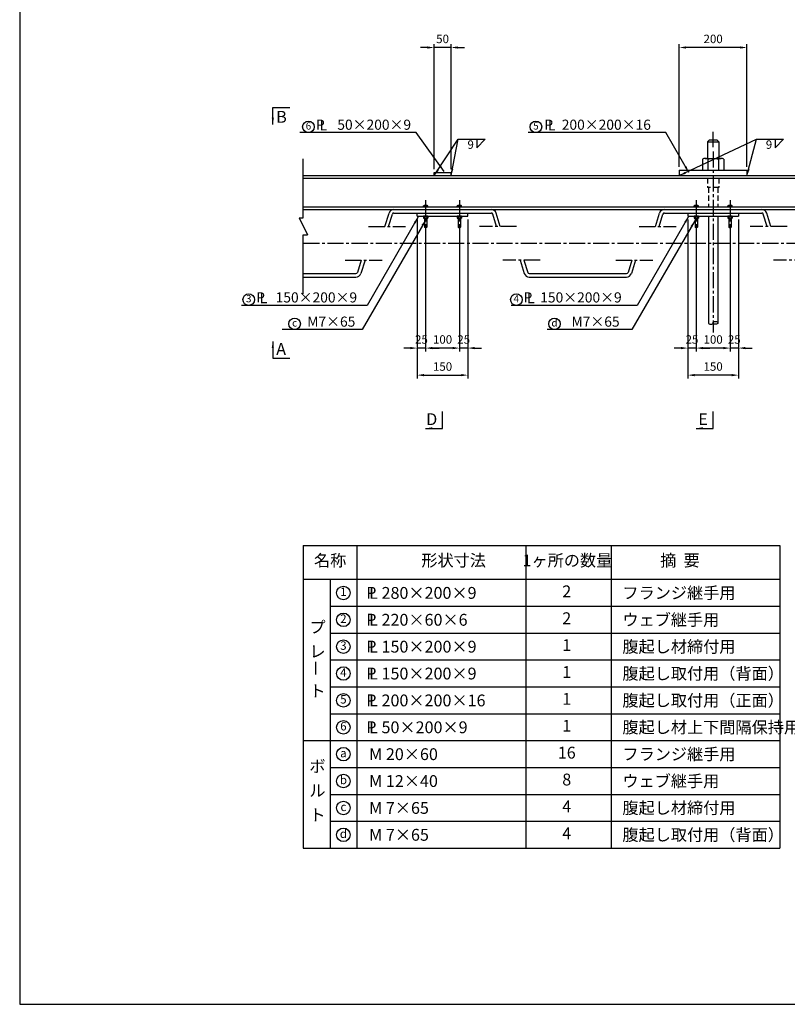
# Model space of a CAD drawing. Extents: x 200 to 8210, y 200 to 5740.
# Drawn here: x 200 to 2470, y 200 to 3112 of the extents above; entities that cross this region are included whole.
import ezdxf
from ezdxf.enums import TextEntityAlignment as Align

# ---------------------------------------------------------------- set-up
doc = ezdxf.new("R2010")
doc.units = 0
doc.header["$LTSCALE"] = 50
doc.linetypes.add('CENTER2', pattern=[28.575, 19.05, -3.175, 3.175, -3.175])
doc.linetypes.add('HIDDEN2', pattern=[4.7625, 3.175, -1.5875])
doc.layers.get('0').update_dxf_attribs({"linetype": 'CONTINUOUS'})
doc.layers.get('Defpoints').update_dxf_attribs({"linetype": 'CONTINUOUS'})
for name, color, linetype in [('D-BMK-BMK1', 91, 'CENTER2'), ('D-BMK-BMK2', 91, 'CONTINUOUS'), ('D-MTR-FRAM', 2, 'CONTINUOUS'), ('D-MTR-LINE', 4, 'CONTINUOUS'), ('D-MTR-MTXT', 7, 'CONTINUOUS'), ('D-MTR-TXT', 7, 'CONTINUOUS'), ('D-STR-DIM', 4, 'CONTINUOUS'), ('D-STR-HTXT', 4, 'CONTINUOUS'), ('D-STR-STR1', 1, 'CONTINUOUS'), ('D-TTL', 222, 'CONTINUOUS')]:
    doc.layers.add(name, color=color, linetype=linetype)
doc.styles.add('BIGFONT', font='txt.shx', dxfattribs={"bigfont": 'extfont.shx'})
doc.dimstyles.new('A', dxfattribs={"dimtxt": 25, "dimasz": 20, "dimexe": 10, "dimexo": 10, "dimgap": 13, "dimtad": 1, "dimdec": 0, "dimzin": 1, "dimdsep": 46, "dimtxsty": 'BIGFONT', "dimcen": 0, "dimclrd": 256, "dimclre": 256, "dimclrt": 256, "dimadec": 0, "dimazin": 0, "dimtfac": 1, "dimtdec": 0, "dimtix": 1, "dimtmove": 2, "dimatfit": 3, "dimfxl": 0, "dimtolj": 1, "dimtzin": 1, "dimlwd": -1, "dimlwe": -1, "dimarcsym": 0})

# ---------------------------------------------------------------- blocks, each defined once
blk = doc.blocks.new('*D2')
at = {"layer": 'D-STR-DIM', "ltscale": 0.5}
for p, q in [((2150.3, 2676.9), (2150.3, 3039.9)), ((2330.3, 3029.9), (2170.3, 3029.9)), ((2350.3, 2676.9), (2350.3, 3039.9))]:
    blk.add_line(p, q, dxfattribs=at)
for points in [[(2170.3, 3033.3), (2170.3, 3026.6), (2150.3, 3029.9)], [(2330.3, 3033.3), (2330.3, 3026.6), (2350.3, 3029.9)]]:
    blk.add_solid(points, dxfattribs=at)
at = {"layer": 'Defpoints', "color": 0, "ltscale": 0.5}
for p in [(2150.3, 3029.9), (2150.3, 2666.9), (2350.3, 2666.9)]:
    blk.add_point(p, dxfattribs=at)
at = {"layer": 'D-STR-DIM', "ltscale": 0.5, "insert": (2250.3, 3055.4), "char_height": 25, "attachment_point": 5, "style": 'BIGFONT'}
blk.add_mtext('\\A1;200', dxfattribs=at)
blk = doc.blocks.new('*D3')
at = {"layer": 'D-STR-DIM', "ltscale": 0.5}
for p, q in [((1405.3, 3029.9), (1385.3, 3029.9)), ((1425.3, 2669.9), (1425.3, 3039.9)), ((1475.3, 3029.9), (1425.3, 3029.9)), ((1475.3, 2669.9), (1475.3, 3039.9)), ((1495.3, 3029.9), (1515.3, 3029.9))]:
    blk.add_line(p, q, dxfattribs=at)
for points in [[(1405.3, 3033.3), (1405.3, 3026.6), (1425.3, 3029.9)], [(1495.3, 3033.3), (1495.3, 3026.6), (1475.3, 3029.9)]]:
    blk.add_solid(points, dxfattribs=at)
at = {"layer": 'Defpoints', "color": 0, "ltscale": 0.5}
for p in [(1425.3, 3029.9), (1425.3, 2659.9), (1475.3, 2659.9)]:
    blk.add_point(p, dxfattribs=at)
at = {"layer": 'D-STR-DIM', "ltscale": 0.5, "insert": (1450.3, 3055.4), "char_height": 25, "attachment_point": 5, "style": 'BIGFONT'}
blk.add_mtext('\\A1;50', dxfattribs=at)
blk = doc.blocks.new('*D4')
at = {"layer": 'D-STR-DIM', "ltscale": 0.5}
for p, q in [((1375.3, 2521.4), (1375.3, 2050.9)), ((1525.3, 2521.4), (1525.3, 2050.9)), ((1395.3, 2060.9), (1505.3, 2060.9))]:
    blk.add_line(p, q, dxfattribs=at)
for points in [[(1395.3, 2064.3), (1395.3, 2057.6), (1375.3, 2060.9)], [(1505.3, 2064.3), (1505.3, 2057.6), (1525.3, 2060.9)]]:
    blk.add_solid(points, dxfattribs=at)
at = {"layer": 'Defpoints', "color": 0, "ltscale": 0.5}
for p in [(1375.3, 2531.4), (1525.3, 2531.4), (1525.3, 2060.9)]:
    blk.add_point(p, dxfattribs=at)
at = {"layer": 'D-STR-DIM', "ltscale": 0.5, "insert": (1450.3, 2086.4), "char_height": 25, "attachment_point": 5, "style": 'BIGFONT'}
blk.add_mtext('\\A1;150', dxfattribs=at)
blk = doc.blocks.new('*D5')
at = {"layer": 'D-STR-DIM', "ltscale": 0.5}
for p, q in [((1525.3, 2521.4), (1525.3, 2130.9)), ((1500.3, 2493.4), (1500.3, 2130.9)), ((1480.3, 2140.9), (1460.3, 2140.9)), ((1525.3, 2140.9), (1500.3, 2140.9)), ((1545.3, 2140.9), (1565.3, 2140.9))]:
    blk.add_line(p, q, dxfattribs=at)
for points in [[(1480.3, 2144.3), (1480.3, 2137.6), (1500.3, 2140.9)], [(1545.3, 2144.3), (1545.3, 2137.6), (1525.3, 2140.9)]]:
    blk.add_solid(points, dxfattribs=at)
at = {"layer": 'Defpoints', "color": 0, "ltscale": 0.5}
for p in [(1525.3, 2531.4), (1500.3, 2503.4), (1500.3, 2140.9)]:
    blk.add_point(p, dxfattribs=at)
at = {"layer": 'D-STR-DIM', "ltscale": 0.5, "insert": (1512.8, 2166.4), "char_height": 25, "attachment_point": 5, "style": 'BIGFONT'}
blk.add_mtext('\\A1;25', dxfattribs=at)
blk = doc.blocks.new('*D6')
at = {"layer": 'D-STR-DIM', "ltscale": 0.5}
for p, q in [((1400.3, 2493.4), (1400.3, 2130.9)), ((1500.3, 2493.4), (1500.3, 2130.9)), ((1480.3, 2140.9), (1420.3, 2140.9))]:
    blk.add_line(p, q, dxfattribs=at)
for points in [[(1420.3, 2144.3), (1420.3, 2137.6), (1400.3, 2140.9)], [(1480.3, 2144.3), (1480.3, 2137.6), (1500.3, 2140.9)]]:
    blk.add_solid(points, dxfattribs=at)
at = {"layer": 'Defpoints', "color": 0, "ltscale": 0.5}
for p in [(1400.3, 2503.4), (1500.3, 2503.4), (1400.3, 2140.9)]:
    blk.add_point(p, dxfattribs=at)
at = {"layer": 'D-STR-DIM', "ltscale": 0.5, "insert": (1450.3, 2166.4), "char_height": 25, "attachment_point": 5, "style": 'BIGFONT'}
blk.add_mtext('\\A1;100', dxfattribs=at)
blk = doc.blocks.new('*D7')
at = {"layer": 'D-STR-DIM', "ltscale": 0.5}
for p, q in [((1375.3, 2521.4), (1375.3, 2130.9)), ((1400.3, 2493.4), (1400.3, 2130.9)), ((1355.3, 2140.9), (1335.3, 2140.9)), ((1400.3, 2140.9), (1375.3, 2140.9)), ((1420.3, 2140.9), (1440.3, 2140.9))]:
    blk.add_line(p, q, dxfattribs=at)
for points in [[(1355.3, 2144.3), (1355.3, 2137.6), (1375.3, 2140.9)], [(1420.3, 2144.3), (1420.3, 2137.6), (1400.3, 2140.9)]]:
    blk.add_solid(points, dxfattribs=at)
at = {"layer": 'Defpoints', "color": 0, "ltscale": 0.5}
for p in [(1375.3, 2531.4), (1400.3, 2503.4), (1375.3, 2140.9)]:
    blk.add_point(p, dxfattribs=at)
at = {"layer": 'D-STR-DIM', "ltscale": 0.5, "insert": (1387.8, 2166.4), "char_height": 25, "attachment_point": 5, "style": 'BIGFONT'}
blk.add_mtext('\\A1;25', dxfattribs=at)
blk = doc.blocks.new('*D9')
at = {"layer": 'D-STR-DIM', "ltscale": 0.5}
for p, q in [((2175.3, 2521.4), (2175.3, 2050.9)), ((2325.3, 2521.4), (2325.3, 2050.9)), ((2305.3, 2060.9), (2195.3, 2060.9))]:
    blk.add_line(p, q, dxfattribs=at)
for points in [[(2195.3, 2064.3), (2195.3, 2057.6), (2175.3, 2060.9)], [(2305.3, 2064.3), (2305.3, 2057.6), (2325.3, 2060.9)]]:
    blk.add_solid(points, dxfattribs=at)
at = {"layer": 'Defpoints', "color": 0, "ltscale": 0.5}
for p in [(2175.3, 2531.4), (2325.3, 2531.4), (2175.3, 2060.9)]:
    blk.add_point(p, dxfattribs=at)
at = {"layer": 'D-STR-DIM', "ltscale": 0.5, "insert": (2250.3, 2086.4), "char_height": 25, "attachment_point": 5, "style": 'BIGFONT'}
blk.add_mtext('\\A1;150', dxfattribs=at)
blk = doc.blocks.new('*D10')
at = {"layer": 'D-STR-DIM', "ltscale": 0.5}
for p, q in [((2200.3, 2493.4), (2200.3, 2130.9)), ((2300.3, 2493.4), (2300.3, 2130.9)), ((2280.3, 2140.9), (2220.3, 2140.9))]:
    blk.add_line(p, q, dxfattribs=at)
for points in [[(2220.3, 2144.3), (2220.3, 2137.6), (2200.3, 2140.9)], [(2280.3, 2144.3), (2280.3, 2137.6), (2300.3, 2140.9)]]:
    blk.add_solid(points, dxfattribs=at)
at = {"layer": 'Defpoints', "color": 0, "ltscale": 0.5}
for p in [(2200.3, 2503.4), (2300.3, 2503.4), (2200.3, 2140.9)]:
    blk.add_point(p, dxfattribs=at)
at = {"layer": 'D-STR-DIM', "ltscale": 0.5, "insert": (2250.3, 2166.4), "char_height": 25, "attachment_point": 5, "style": 'BIGFONT'}
blk.add_mtext('\\A1;100', dxfattribs=at)
blk = doc.blocks.new('*D11')
at = {"layer": 'D-STR-DIM', "ltscale": 0.5}
for p, q in [((2175.3, 2521.4), (2175.3, 2130.9)), ((2200.3, 2493.4), (2200.3, 2130.9)), ((2155.3, 2140.9), (2135.3, 2140.9)), ((2200.3, 2140.9), (2175.3, 2140.9)), ((2220.3, 2140.9), (2240.3, 2140.9))]:
    blk.add_line(p, q, dxfattribs=at)
for points in [[(2155.3, 2144.3), (2155.3, 2137.6), (2175.3, 2140.9)], [(2220.3, 2144.3), (2220.3, 2137.6), (2200.3, 2140.9)]]:
    blk.add_solid(points, dxfattribs=at)
at = {"layer": 'Defpoints', "color": 0, "ltscale": 0.5}
for p in [(2175.3, 2531.4), (2200.3, 2503.4), (2175.3, 2140.9)]:
    blk.add_point(p, dxfattribs=at)
at = {"layer": 'D-STR-DIM', "ltscale": 0.5, "insert": (2187.8, 2166.4), "char_height": 25, "attachment_point": 5, "style": 'BIGFONT'}
blk.add_mtext('\\A1;25', dxfattribs=at)
blk = doc.blocks.new('*D14')
at = {"layer": 'D-STR-DIM', "ltscale": 0.5}
for p, q in [((2325.3, 2521.4), (2325.3, 2130.9)), ((2300.3, 2493.4), (2300.3, 2130.9)), ((2280.3, 2140.9), (2260.3, 2140.9)), ((2325.3, 2140.9), (2300.3, 2140.9)), ((2345.3, 2140.9), (2365.3, 2140.9))]:
    blk.add_line(p, q, dxfattribs=at)
for points in [[(2280.3, 2144.3), (2280.3, 2137.6), (2300.3, 2140.9)], [(2345.3, 2144.3), (2345.3, 2137.6), (2325.3, 2140.9)]]:
    blk.add_solid(points, dxfattribs=at)
at = {"layer": 'Defpoints', "color": 0, "ltscale": 0.5}
for p in [(2325.3, 2531.4), (2300.3, 2503.4), (2300.3, 2140.9)]:
    blk.add_point(p, dxfattribs=at)
at = {"layer": 'D-STR-DIM', "ltscale": 0.5, "insert": (2312.8, 2166.4), "char_height": 25, "attachment_point": 5, "style": 'BIGFONT'}
blk.add_mtext('\\A1;25', dxfattribs=at)
blk = doc.blocks.new('Hex Nut - 10 mm side')
at = {"color": 0, "linetype": 'Continuous'}
for p, q in [((-9.2, -6.8), (-9.2, 6.8)), ((-0.7, 9.1), (-8.5, 9.1)), ((-0.7, 4.5), (-8.5, 4.5)), ((0, -6.8), (0, 6.8)), ((-0.7, -4.5), (-8.5, -4.5)), ((-0.7, -9.1), (-8.5, -9.1))]:
    blk.add_line(p, q, dxfattribs=at)
for centre, radius, start, end in [((-5, 6.8), 4.19, 147.1328, 212.8672), ((6.6, 0), 15.7, 163.2214, 196.7786), ((-4.2, 6.8), 4.19, 327.1328, 32.8672), ((-15.7, 0), 15.7, 343.2214, 16.7787), ((-5, -6.8), 4.19, 147.1328, 212.8672), ((-4.2, -6.8), 4.19, 327.1328, 32.8672)]:
    blk.add_arc(centre, radius, start, end, dxfattribs=at)

msp = doc.modelspace()

# ---------------------------------------------------------------- linework, layer by layer
at = {"layer": 'D-BMK-BMK1', "linetype": 'CENTER2', "ltscale": 0.05}
for p, q in [((2249.8, 2780.7), (2249.8, 2735.2)), ((2250.3, 2722.7), (2250.3, 2187.2)), ((1400.3, 2578.4), (1400.3, 2493.4)), ((1500.3, 2578.4), (1500.3, 2493.4)), ((2200.3, 2578.4), (2200.3, 2493.9)), ((2300.3, 2578.4), (2300.3, 2493.9)), ((1231.7, 2500.9), (1341.2, 2500.9)), ((1668.9, 2500.9), (1559.4, 2500.9)), ((2031.7, 2500.9), (2141.2, 2500.9)), ((2468.9, 2500.9), (2359.4, 2500.9)), ((1038.4, 2450.9), (3450.3, 2450.9)), ((1162.2, 2400.9), (1271.7, 2400.9)), ((1738.4, 2400.9), (1628.9, 2400.9)), ((1962.2, 2400.9), (2071.7, 2400.9)), ((2538.4, 2400.9), (2428.9, 2400.9))]:
    msp.add_line(p, q, dxfattribs=at)
at = {"layer": 'D-BMK-BMK2', "linetype": 'HIDDEN2', "ltscale": 0.1}
for p, q in [((2233.8, 2643.4), (2233.8, 2615.7)), ((2266.8, 2643.4), (2266.8, 2615.7)), ((2266.8, 2615.7), (2233.8, 2615.7)), ((2236.3, 2615.7), (2236.3, 2558.4)), ((2264.3, 2615.7), (2264.3, 2558.4))]:
    msp.add_line(p, q, dxfattribs=at)
at = {"layer": 'D-MTR-FRAM', "ltscale": 0.05}
for p, q in [((1038.3, 1557), (2447.9, 1557)), ((1038.3, 1557), (1038.3, 662)), ((2447.9, 1557), (2447.9, 662)), ((1038.3, 662), (2447.9, 662))]:
    msp.add_line(p, q, dxfattribs=at)
at = {"layer": 'D-MTR-LINE', "ltscale": 0.05}
for p, q in [((1197.3, 1557), (1197.3, 662)), ((1696.9, 1557), (1696.9, 662)), ((1948.4, 1557), (1948.4, 662)), ((1038.3, 1457), (2447.9, 1457)), ((1117.8, 1457), (1117.8, 662)), ((1117.8, 1377.5), (2447.9, 1377.5)), ((1117.8, 1298), (2447.9, 1298)), ((1117.8, 1218.5), (2447.9, 1218.5)), ((1117.8, 1139), (2447.9, 1139)), ((1117.8, 1059.5), (2447.9, 1059.5)), ((1038.3, 980), (2447.9, 980)), ((1117.8, 900.5), (2447.9, 900.5)), ((1117.8, 821), (2447.9, 821)), ((1117.8, 741.5), (2447.9, 741.5))]:
    msp.add_line(p, q, dxfattribs=at)
at = {"layer": 'D-MTR-TXT', "ltscale": 0.05}
for centre in [(1157.1, 1416.8), (1157.1, 1337.3), (1157.1, 1257.8), (1157.1, 1178.3), (1157.1, 1098.8), (1157.1, 1019.3), (1157.1, 939.8), (1157.1, 860.3), (1157.1, 780.8), (1157.1, 701.3)]:
    msp.add_circle(centre, 20, dxfattribs=at)
at = {"layer": 'D-STR-HTXT', "ltscale": 0.05}
for p, q in [((1551.7, 2733.6), (1576.7, 2758.6)), ((1551.7, 2758.6), (1551.7, 2733.6)), ((2433.8, 2733.6), (2458.8, 2758.6)), ((2433.8, 2758.6), (2433.8, 2733.6)), ((1038.4, 2525.9), (1038.4, 2700.9)), ((1038.4, 2300.9), (1038.4, 2475.9))]:
    msp.add_line(p, q, dxfattribs=at)
at = {"layer": 'D-STR-HTXT', "ltscale": 0.2}
for p, q in [((1025.9, 2525.9), (1038.4, 2525.9)), ((1038.4, 2525.9), (1038.4, 2525.9)), ((1038.4, 2475.9), (1050.9, 2475.9))]:
    msp.add_line(p, q, dxfattribs=at)
at = {"layer": 'D-STR-HTXT', "ltscale": 0.5}
msp.add_line((1025.9, 2525.9), (1050.9, 2475.9), dxfattribs=at)
at = {"layer": 'D-STR-HTXT', "ltscale": 0.05}
for centre in [(1053.7, 2795.2), (1726.3, 2795.2), (877.2, 2284.3), (1668.5, 2284.3), (1012.9, 2212.6), (1781.2, 2212.6)]:
    msp.add_circle(centre, 17.1, dxfattribs=at)
at = {"layer": 'D-STR-HTXT', "ltscale": 0.2}
msp.add_ellipse((2243.3, 2215.7), major_axis=(7, 0), ratio=0.5992, start_param=3.141593, end_param=6.283185, dxfattribs=at)
msp.add_ellipse((2257.3, 2215.7), major_axis=(-7, 0), ratio=0.5992, dxfattribs=at)
at = {"layer": 'D-STR-STR1', "ltscale": 0.05}
for p, q in [((2233.8, 2750.7), (2238.8, 2755.7)), ((2233.8, 2750.7), (2233.8, 2701.9)), ((2261.8, 2755.7), (2238.8, 2755.7)), ((2266.8, 2750.7), (2261.8, 2755.7)), ((2266.8, 2750.7), (2266.8, 2701.9)), ((2219.1, 2699.9), (2219.1, 2666.9)), ((2226.9, 2701.9), (2273.7, 2701.9)), ((2234.7, 2699.9), (2234.7, 2666.9)), ((2265.9, 2699.9), (2265.9, 2666.9)), ((2281.5, 2699.9), (2281.5, 2666.9)), ((1038.4, 2650.9), (3450.3, 2650.9)), ((1425.3, 2659.9), (1475.3, 2659.9)), ((1425.3, 2650.9), (1425.3, 2659.9)), ((1475.3, 2650.9), (1475.3, 2659.9)), ((2150.3, 2666.9), (2350.3, 2666.9)), ((2150.3, 2666.9), (2150.3, 2650.9)), ((2350.3, 2666.9), (2350.3, 2650.9)), ((1038.4, 2643.4), (3450.3, 2643.4)), ((1038.4, 2558.4), (3450.3, 2558.4)), ((1038.4, 2550.9), (3450.3, 2550.9)), ((1279.5, 2500.9), (1292, 2540.4)), ((1290.5, 2500.9), (1302, 2537.3)), ((1306.3, 2550.9), (1594.3, 2550.9)), ((1306.3, 2540.4), (1594.3, 2540.4)), ((1375.3, 2531.4), (1375.3, 2540.4)), ((1393.9, 2558.4), (1393.9, 2562.1)), ((1395.3, 2558.4), (1393.9, 2558.4)), ((1406.7, 2558.4), (1393.9, 2558.4)), ((1405.1, 2562.6), (1395.5, 2562.6)), ((1397.1, 2558.4), (1397.1, 2562.1)), ((1403.5, 2558.4), (1403.5, 2562.1)), ((1405.3, 2558.4), (1406.7, 2558.4)), ((1406.7, 2558.4), (1406.7, 2562.1)), ((1493.9, 2558.4), (1493.9, 2562.1)), ((1495.3, 2558.4), (1493.9, 2558.4)), ((1506.7, 2558.4), (1493.9, 2558.4)), ((1505.1, 2562.6), (1495.5, 2562.6)), ((1497.1, 2558.4), (1497.1, 2562.1)), ((1503.5, 2558.4), (1503.5, 2562.1)), ((1505.3, 2558.4), (1506.7, 2558.4)), ((1506.7, 2558.4), (1506.7, 2562.1)), ((1525.3, 2531.4), (1525.3, 2540.4)), ((1610.1, 2500.9), (1598.6, 2537.3)), ((1621.1, 2500.9), (1608.6, 2540.4)), ((2079.5, 2500.9), (2092, 2540.4)), ((2090.5, 2500.9), (2102, 2537.3)), ((2106.3, 2550.9), (2394.3, 2550.9)), ((2106.3, 2540.4), (2394.3, 2540.4)), ((2175.3, 2540.4), (2175.3, 2531.4)), ((2193.9, 2558.4), (2193.9, 2562.1)), ((2195.3, 2558.4), (2193.9, 2558.4)), ((2206.7, 2558.4), (2193.9, 2558.4)), ((2205.1, 2562.6), (2195.5, 2562.6)), ((2197.1, 2558.4), (2197.1, 2562.1)), ((2203.5, 2558.4), (2203.5, 2562.1)), ((2205.3, 2558.4), (2206.7, 2558.4)), ((2206.7, 2558.4), (2206.7, 2562.1)), ((2293.9, 2558.4), (2293.9, 2562.1)), ((2295.3, 2558.4), (2293.9, 2558.4)), ((2306.7, 2558.4), (2293.9, 2558.4)), ((2305.1, 2562.6), (2295.5, 2562.6)), ((2297.1, 2558.4), (2297.1, 2562.1)), ((2303.5, 2558.4), (2303.5, 2562.1)), ((2305.3, 2558.4), (2306.7, 2558.4)), ((2306.7, 2558.4), (2306.7, 2562.1)), ((2325.3, 2540.4), (2325.3, 2531.4)), ((2410.1, 2500.9), (2398.6, 2537.3)), ((2421.1, 2500.9), (2408.6, 2540.4)), ((1375.3, 2531.4), (1525.3, 2531.4)), ((1396.8, 2525), (1396.8, 2498.4)), ((1403.8, 2525), (1403.8, 2498.4)), ((1496.8, 2525), (1496.8, 2498.4)), ((1503.8, 2525), (1503.8, 2498.4)), ((2175.3, 2531.4), (2325.3, 2531.4)), ((2196.8, 2525), (2196.8, 2498.4)), ((2203.8, 2525), (2203.8, 2498.4)), ((2236.3, 2531.4), (2236.3, 2215.7)), ((2264.3, 2531.4), (2264.3, 2215.7)), ((2296.8, 2525), (2296.8, 2498.4)), ((2303.8, 2525), (2303.8, 2498.4)), ((1396.8, 2498.4), (1397.8, 2497.4)), ((1402.8, 2497.4), (1397.8, 2497.4)), ((1402.8, 2497.4), (1403.8, 2498.4)), ((1496.8, 2498.4), (1497.8, 2497.4)), ((1497.8, 2497.4), (1502.8, 2497.4)), ((1503.8, 2498.4), (1502.8, 2497.4)), ((2196.8, 2498.4), (2197.8, 2497.4)), ((2202.8, 2497.4), (2197.8, 2497.4)), ((2202.8, 2497.4), (2203.8, 2498.4)), ((2296.8, 2498.4), (2297.8, 2497.4)), ((2297.8, 2497.4), (2302.8, 2497.4)), ((2303.8, 2498.4), (2302.8, 2497.4)), ((1210.1, 2400.9), (1198.6, 2364.6)), ((1221.1, 2400.9), (1208.6, 2361.4)), ((1679.5, 2400.9), (1692, 2361.4)), ((1690.5, 2400.9), (1702, 2364.6)), ((2010.1, 2400.9), (1998.6, 2364.6)), ((2021.1, 2400.9), (2008.6, 2361.4)), ((1038.4, 2361.4), (1194.3, 2361.4)), ((1706.3, 2361.4), (1994.3, 2361.4)), ((1038.4, 2350.9), (1194.3, 2350.9)), ((1706.3, 2350.9), (1994.3, 2350.9))]:
    msp.add_line(p, q, dxfattribs=at)
at = {"layer": 'D-STR-STR1', "ltscale": 0.5}
for p, q in [((2233.8, 2750.7), (2266.8, 2750.7)), ((1396.8, 2498.4), (1403.8, 2498.4)), ((1496.8, 2498.4), (1503.8, 2498.4)), ((2196.8, 2498.4), (2203.8, 2498.4)), ((2296.8, 2498.4), (2303.8, 2498.4))]:
    msp.add_line(p, q, dxfattribs=at)
at = {"layer": 'D-STR-STR1', "ltscale": 0.05}
for points in [[(2234.7, 2699.9, 0.062878), (2230.9, 2701.4, 0.062878), (2226.9, 2701.9, 0.062878), (2222.9, 2701.4, 0.062878), (2219.1, 2699.9)], [(2234.7, 2699.9, -0.031912), (2242.4, 2701.4, -0.031912), (2250.3, 2701.9, -0.031912), (2258.2, 2701.4, -0.031912), (2265.9, 2699.9)], [(2281.5, 2699.9, 0.062878), (2277.7, 2701.4, 0.062878), (2273.7, 2701.9, 0.062878), (2269.7, 2701.4, 0.062878), (2265.9, 2699.9)]]:
    msp.add_lwpolyline(points, format="xyb", dxfattribs=at)
for centre, radius, start, end in [((1306.3, 2535.9), 15, 90, 162.5), ((1306.3, 2535.9), 4.5, 90, 162.5), ((1395.5, 2559.6), 2.93, 57.1328, 122.8672), ((1400.3, 2551.5), 11, 73.2214, 106.7786), ((1405.1, 2559.6), 2.93, 57.1328, 122.8672), ((1495.5, 2559.6), 2.93, 57.1328, 122.8672), ((1500.3, 2551.5), 11, 73.2214, 106.7786), ((1505.1, 2559.6), 2.93, 57.1328, 122.8672), ((1594.3, 2535.9), 15, 17.5, 90), ((1594.3, 2535.9), 4.5, 17.5, 90), ((2106.3, 2535.9), 15, 90, 162.5), ((2106.3, 2535.9), 4.5, 90, 162.5), ((2195.5, 2559.6), 2.93, 57.1328, 122.8672), ((2200.3, 2551.5), 11, 73.2214, 106.7786), ((2205.1, 2559.6), 2.93, 57.1328, 122.8672), ((2295.5, 2559.6), 2.93, 57.1328, 122.8672), ((2300.3, 2551.5), 11, 73.2214, 106.7786), ((2305.1, 2559.6), 2.93, 57.1328, 122.8672), ((2394.3, 2535.9), 15, 17.5, 90), ((2394.3, 2535.9), 4.5, 17.5, 90), ((1194.3, 2365.9), 4.5, 270, 342.5), ((1194.3, 2365.9), 15, 270, 342.5), ((1706.3, 2365.9), 15, 197.5, 270), ((1706.3, 2365.9), 4.5, 197.5, 270), ((1994.3, 2365.9), 4.5, 270, 342.5), ((1994.3, 2365.9), 15, 270, 342.5)]:
    msp.add_arc(centre, radius, start, end, dxfattribs=at)
at = {"layer": 'D-TTL', "ltscale": 0.5}
msp.add_lwpolyline([(200, 200), (8210, 200), (8210, 5740), (200, 5740)], close=True, dxfattribs=at)

# ---------------------------------------------------------------- block references
at = {"layer": 'D-STR-STR1', "ltscale": 0.05, "xscale": 0.7, "yscale": 0.7, "zscale": 0.7, "rotation": 90}
for p in [(1400.3, 2531.4), (1500.3, 2531.4), (2200.3, 2531.4), (2300.3, 2531.4)]:
    msp.add_blockref('Hex Nut - 10 mm side', p, dxfattribs=at)

# ---------------------------------------------------------------- texts
at = {"layer": 'D-MTR-MTXT', "ltscale": 0.05, "style": 'BIGFONT'}
for s, p in [('P', (1224.6, 1417.1)), ('L 280×200×9', (1233.2, 1416.8)), ('P', (1224.6, 1337.6)), ('L 220×60×6', (1233.2, 1337.3)), ('P', (1224.6, 1258.1)), ('L 150×200×9', (1233.2, 1257.8)), ('P', (1224.6, 1178.6)), ('L 150×200×9', (1233.2, 1178.3)), ('P', (1224.6, 1099.1)), ('L 200×200×16', (1233.2, 1098.8)), ('P', (1224.6, 1019.6)), ('L 50×200×9', (1233.2, 1019.3)), ('腹起し材上下間隔保持用', (1982.1, 1019.3)), ('M 20×60', (1233.2, 939.8)), ('M 12×40', (1233.2, 860.3)), ('M 7×65', (1233.2, 780.8)), ('M 7×65', (1233.2, 701.3))]:
    msp.add_text(s, height=35, dxfattribs=at).set_placement(p, align=Align.MIDDLE_LEFT)
for s, p in [('2', (1817.5, 1416.8)), ('2', (1817.5, 1337.3)), ('1', (1817.5, 1257.8)), ('1', (1817.5, 1178.3)), ('1', (1817.5, 1098.8)), ('1', (1817.5, 1019.3)), ('16', (1817.5, 939.8)), ('8', (1817.5, 860.3)), ('4', (1817.5, 780.8)), ('4', (1817.5, 701.3))]:
    msp.add_text(s, height=35, dxfattribs=at).set_placement(p, align=Align.MIDDLE)
at = {"layer": 'D-MTR-TXT', "ltscale": 0.05, "style": 'BIGFONT'}
for s, height, p in [('名称', 35, (1117.8, 1508.3)), ('形状寸法', 35, (1483.1, 1508.3)), ('1ヶ所の数量', 35, (1819.5, 1508.3)), ('摘  要', 35, (2152.2, 1508.3)), ('1', 25, (1157.1, 1416.8)), ('2', 25, (1157.1, 1337.3)), ('プ', 35, (1080.5, 1311.2)), ('レ', 35, (1080.5, 1239.2)), ('3', 25, (1157.1, 1257.8)), ('4', 25, (1157.1, 1178.3)), ('ト', 35, (1080.5, 1122.2)), ('5', 25, (1157.1, 1098.8)), ('6', 25, (1157.1, 1019.3)), ('a', 25, (1157.1, 939.8)), ('ボ', 35, (1080.5, 899.6)), ('b', 25, (1157.1, 860.3)), ('ル', 35, (1080.5, 827.6)), ('c', 25, (1157.1, 780.8)), ('ト', 35, (1080.5, 755.6)), ('d', 25, (1157.1, 701.3))]:
    msp.add_text(s, height=height, dxfattribs=at).set_placement(p, align=Align.MIDDLE)
for s, p in [('フランジ継手用', (1982.1, 1416.8)), ('ウェブ継手用', (1982.1, 1337.3)), ('腹起し材締付用', (1982.1, 1257.8)), ('腹起し取付用（背面）', (1982.1, 1178.3)), ('腹起し取付用（正面）', (1982.1, 1098.8)), ('フランジ継手用', (1982.1, 939.8)), ('ウェブ継手用', (1982.1, 860.3)), ('腹起し材締付用', (1982.1, 780.8)), ('腹起し取付用（背面）', (1982.1, 701.3))]:
    msp.add_text(s, height=35, dxfattribs=at).set_placement(p, align=Align.MIDDLE_LEFT)
msp.add_text('ー', height=35, rotation=90, dxfattribs=at).set_placement((1080.5, 1194.2), align=Align.MIDDLE)
at = {"layer": 'D-STR-HTXT', "ltscale": 0.5, "style": 'BIGFONT'}
for s, p in [('B', (958.4, 2842.4)), ('A', (958.4, 2155.8))]:
    msp.add_text(s, height=35, dxfattribs=at).set_placement(p, align=Align.TOP_LEFT)
at = {"layer": 'D-STR-HTXT', "ltscale": 0.05, "style": 'BIGFONT'}
for s, p in [('6', (1053.7, 2795.2)), ('5', (1726.3, 2795.2)), ('3', (877.2, 2284.3)), ('4', (1668.5, 2284.3)), ('c', (1012.9, 2212.6)), ('d', (1781.2, 2212.6))]:
    msp.add_text(s, height=21.4, dxfattribs=at).set_placement(p, align=Align.MIDDLE)
at = {"layer": 'D-STR-HTXT', "ltscale": 0.5, "style": 'BIGFONT'}
for s, p in [('P', (1102, 2786.6)), ('L', (1108.7, 2784.5)), ('50×200×9', (1357.2, 2786.6)), ('P', (1777.4, 2786.6)), ('L', (1784.1, 2784.5)), ('200×200×16', (2066.3, 2786.6)), ('P', (925.2, 2275.8)), ('L', (931.9, 2273.7)), ('150×200×9', (1197.6, 2275.8)), ('P', (1715.7, 2275.8)), ('L', (1722.4, 2273.7)), ('150×200×9', (1979.9, 2275.8)), ('M7×65', (1192.5, 2204.2)), ('M7×65', (1973.8, 2204.2))]:
    msp.add_text(s, height=30, dxfattribs=at).set_placement(p, align=Align.RIGHT)
for s, p in [('D', (1434.7, 1948.2)), ('E', (2234.7, 1948.2))]:
    msp.add_text(s, height=35, dxfattribs=at).set_placement(p, align=Align.TOP_RIGHT)
at = {"layer": 'D-STR-HTXT', "ltscale": 0.05, "char_height": 25, "attachment_point": 1, "rotation": 359.0913, "style": 'BIGFONT'}
for insert in [(1524.1, 2755.4), (2406.2, 2755.4)]:
    msp.add_mtext('9', dxfattribs=dict(at, insert=insert))

# ---------------------------------------------------------------- dimensions: what is measured, and where the dimension line sits
at = {"layer": 'D-STR-DIM', "ltscale": 0.05}
for base, p1, p2, picture, middle in [((1425.3, 3029.9), (1475.3, 2659.9), (1425.3, 2659.9), '*D3', (1450.3, 3055.4)), ((2150.3, 3029.9), (2350.3, 2666.9), (2150.3, 2666.9), '*D2', (2250.3, 3055.4)), ((1375.3, 2140.9), (1400.3, 2503.4), (1375.3, 2531.4), '*D7', (1387.8, 2166.4)), ((1525.3, 2060.9), (1375.3, 2531.4), (1525.3, 2531.4), '*D4', (1450.3, 2086.4)), ((1500.3, 2140.9), (1525.3, 2531.4), (1500.3, 2503.4), '*D5', (1512.8, 2166.4)), ((2175.3, 2140.9), (2200.3, 2503.4), (2175.3, 2531.4), '*D11', (2187.8, 2166.4)), ((2175.3, 2060.9), (2325.3, 2531.4), (2175.3, 2531.4), '*D9', (2250.3, 2086.4)), ((2300.3, 2140.9), (2325.3, 2531.4), (2300.3, 2503.4), '*D14', (2312.8, 2166.4)), ((1400.3, 2140.9), (1500.3, 2503.4), (1400.3, 2503.4), '*D6', (1450.3, 2166.4)), ((2200.3, 2140.9), (2300.3, 2503.4), (2200.3, 2503.4), '*D10', (2250.3, 2166.4))]:
    dim = msp.add_linear_dim(base=base, p1=p1, p2=p2, dimstyle='A', dxfattribs=at)
    dim.commit()
    dim.dimension.update_dxf_attribs({"geometry": picture, "text_midpoint": middle})

# ---------------------------------------------------------------- leaders
at = {"layer": 'D-STR-HTXT', "ltscale": 0.05}
for points in [[(948.4, 2802.4), (948.4, 2852.4), (966.1, 2852.4), (998.4, 2852.4)], [(1425.3, 2650.9), (1496.4, 2758.6), (1551.7, 2758.6)], [(1475.3, 2650.9), (1496.4, 2758.6), (1576.7, 2758.6)], [(2150.3, 2650.9), (2378.4, 2758.6), (2433.8, 2758.6)], [(2350.3, 2650.9), (2378.4, 2758.6), (2458.8, 2758.6)], [(948.4, 2160.8), (948.4, 2110.8), (966.1, 2110.8), (998.4, 2110.8)], [(1400.3, 1903.5), (1450.3, 1903.5), (1450.3, 1921.1), (1450.3, 1953.5)], [(2200.3, 1903.5), (2250.3, 1903.5), (2250.3, 1921.1), (2250.3, 1953.5)]]:
    msp.add_leader(points, dimstyle='A', dxfattribs=at)
at = {"layer": 'D-STR-HTXT', "ltscale": 0.5}
for points in [[(1454.8, 2662.8), (1372.3, 2778.1), (1028.3, 2778.1)], [(2178.7, 2659.9), (2110.5, 2778.1), (1703, 2778.1)], [(1378.2, 2528.7), (1227.2, 2267.2), (855.7, 2267.2)], [(1400.5, 2520.5), (1212.9, 2195.5), (976.2, 2195.5)], [(2177.8, 2530.5), (2025.8, 2267.2), (1652.9, 2267.2)], [(2196.2, 2517.4), (2010.4, 2195.5), (1759.8, 2195.5)]]:
    msp.add_leader(points, dimstyle='A', override={"dimgap": 13, "dimtad": 0}, dxfattribs=at)

doc.saveas('drawing.dxf')
